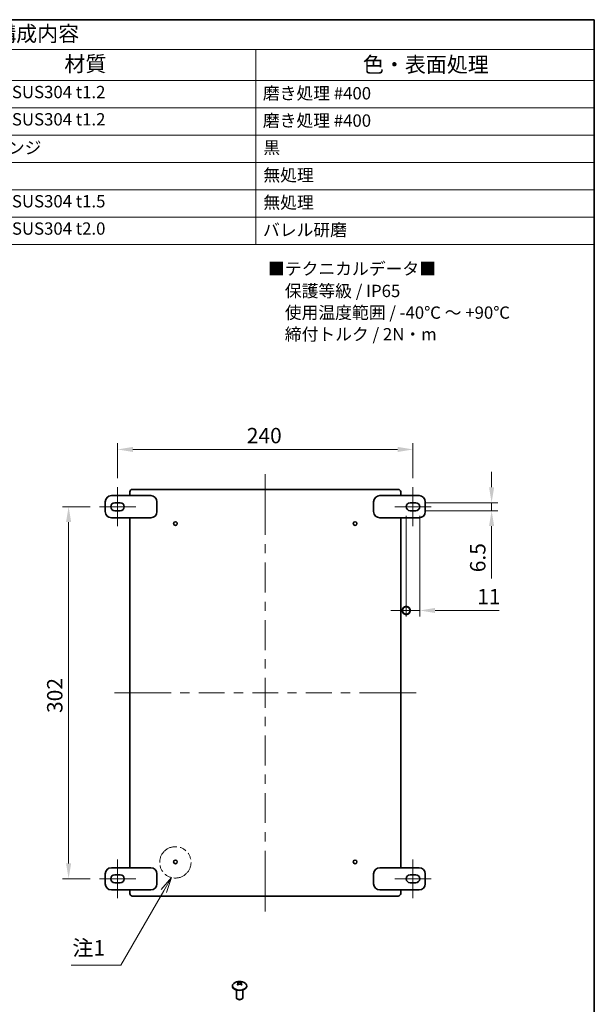
# Model space of a CAD drawing. Units: millimetres. Extents: x 72 to 5256, y 40 to 1445.
# Drawn here: x 1561 to 2028, y 646 to 1445 of the extents above; entities that cross this region are included whole.
import ezdxf
from ezdxf.enums import TextEntityAlignment as Align

# ---------------------------------------------------------------- set-up
doc = ezdxf.new("R2010")
doc.units = ezdxf.units.MM
doc.header["$LTSCALE"] = 5
doc.linetypes.add('DOUBLE_DASH_CHAIN', pattern=[1.2403, 0.6614, -0.0827, 0.1654, -0.0827, 0.1654, -0.0827])
doc.layers.get('Defpoints').update_dxf_attribs({"lineweight": 25})
for name, color, linetype, lineweight in [('Border (ISO)', 7, 'Continuous', 35), ('Dimension (ISO)', 7, 'Continuous', 18), ('Dimension (ISO) @ 1', 7, 'Continuous', 18), ('Sketch Geometry (ISO)', 7, 'Continuous', 18), ('Symbol (ISO)', 7, 'Continuous', 18), ('Visible (ISO)', 7, 'Continuous', 35), ('Visible Narrow (ISO)', 7, 'Continuous', 25)]:
    doc.layers.add(name, color=color, linetype=linetype, lineweight=lineweight)
doc.layers.add('Centerline (ISO)', color=7, linetype='Continuous', lineweight=18, true_color=0x80ffff)
doc.styles.add('Note Text (TK)', font='txt')
doc.styles.add('Note Text (TK2)', font='txt')
doc.styles.add('文字スタイル68', font='txt')
doc.dimstyles.new('Default - Method 1b (TK)', dxfattribs={"dimscale": 5, "dimtxt": 2.5, "dimasz": 2.5, "dimexe": 1, "dimexo": 1.5, "dimgap": 1, "dimtad": 1, "dimtoh": 1, "dimrnd": 1e-08, "dimdsep": 46, "dimtxsty": 'Note Text (TK)', "dimcen": 0.09, "dimdle": 5, "dimclrd": 100, "dimclre": 100, "dimclrt": 7, "dimadec": 1, "dimazin": 1, "dimtfac": 1, "dimtmove": 0, "dimatfit": 3, "dimfxl": 0, "dimtolj": 1, "dimlwd": -1, "dimlwe": -1, "dimarcsym": 0})

# ---------------------------------------------------------------- blocks, each defined once
blk = doc.blocks.new('図面枠 tk図枠')
at = {"layer": 'Border (ISO)'}
for p, q in [((14.5, 289), (405.5, 289)), ((405.5, 289), (405.5, 8))]:
    blk.add_line(p, q, dxfattribs=at)
blk = doc.blocks.new('構成内容')
at = {"layer": 'Symbol (ISO)'}
for p, q in [((225.5, 289), (405.5, 289)), ((225.5, 289), (225.5, 284.16)), ((405.5, 289), (405.5, 284.16)), ((225.5, 284.16), (405.5, 284.16)), ((225.5, 284.16), (225.5, 279.12)), ((240.5, 284.16), (240.5, 279.12)), ((280.5, 284.16), (280.5, 279.12)), ((295.5, 284.16), (295.5, 279.12)), ((350.5, 284.16), (350.5, 279.12)), ((405.5, 284.16), (405.5, 279.12)), ((225.5, 279.12), (405.5, 279.12)), ((225.5, 279.12), (225.5, 252.52)), ((240.5, 279.12), (240.5, 252.52)), ((280.5, 279.12), (280.5, 252.52)), ((295.5, 279.12), (295.5, 252.52)), ((350.5, 279.12), (350.5, 252.52)), ((405.5, 279.12), (405.5, 252.52)), ((225.5, 274.69), (405.5, 274.69)), ((225.5, 270.25), (405.5, 270.25)), ((225.5, 265.82), (405.5, 265.82)), ((225.5, 261.39), (405.5, 261.39)), ((225.5, 256.95), (405.5, 256.95)), ((225.5, 252.52), (405.5, 252.52))]:
    blk.add_line(p, q, dxfattribs=at)
at = {"layer": 'Symbol (ISO)', "color": 7, "attachment_point": 7}
for s, insert, char_height, style in [('構成内容', (308.16, 284.69), 2.5, 'Note Text (TK)'), ('No.', (230.76, 280.38), 2.5, 'Note Text (TK)'), ('名称', (257.06, 279.79), 2.5, 'Note Text (TK)'), ('数量', (284.5, 279.76), 2.5, 'Note Text (TK)'), ('材質', (319.4, 279.8), 2.5, 'Note Text (TK)'), ('色・表面処理', (367.9, 279.69), 2.5, 'Note Text (TK)'), ('1', (226.85, 275.91), 2, 'Note Text (TK2)'), ('カバー', (241.65, 275.55), 2, 'Note Text (TK2)'), ('1', (287.6, 275.91), 2, 'Note Text (TK2)'), ('ステンレス SUS304 t1.2', (296.63, 275.63), 2, 'Note Text (TK2)'), ('磨き処理 #400', (351.65, 275.43), 2, 'Note Text (TK2)'), ('2', (226.67, 271.47), 2, 'Note Text (TK2)'), ('ボディー', (241.62, 270.98), 2, 'Note Text (TK2)'), ('1', (287.6, 271.48), 2, 'Note Text (TK2)'), ('ステンレス SUS304 t1.2', (296.63, 271.2), 2, 'Note Text (TK2)'), ('磨き処理 #400', (351.65, 271), 2, 'Note Text (TK2)'), ('3', (226.67, 267.02), 2, 'Note Text (TK2)'), ('ガスケット', (241.65, 266.56), 2, 'Note Text (TK2)'), ('1', (287.6, 267.05), 2, 'Note Text (TK2)'), ('EPDM スポンジ', (296.72, 266.59), 2, 'Note Text (TK2)'), ('黒', (351.72, 266.61), 2, 'Note Text (TK2)'), ('4', (226.62, 262.61), 2, 'Note Text (TK2)'), ('取付ビス(M5 x 12 トラス)', (241.69, 262.09), 2, 'Note Text (TK2)'), ('4', (287.37, 262.61), 2, 'Note Text (TK2)'), ('ステンレス', (296.63, 262.33), 2, 'Note Text (TK2)'), ('無処理', (351.73, 262.15), 2, 'Note Text (TK2)'), ('5', (226.67, 258.16), 2, 'Note Text (TK2)'), ('Z金具', (241.62, 257.67), 2, 'Note Text (TK2)'), ('2', (287.42, 258.18), 2, 'Note Text (TK2)'), ('ステンレス SUS304 t1.5', (296.63, 257.9), 2, 'Note Text (TK2)'), ('無処理', (351.73, 257.71), 2, 'Note Text (TK2)'), ('6', (226.68, 253.72), 2, 'Note Text (TK2)'), ('外部取付足', (241.67, 253.26), 2, 'Note Text (TK2)'), ('4', (287.37, 253.74), 2, 'Note Text (TK2)'), ('ステンレス SUS304 t2.0', (296.63, 253.47), 2, 'Note Text (TK2)'), ('バレル研磨', (351.67, 253.25), 2, 'Note Text (TK2)')]:
    blk.add_mtext(s, dxfattribs=dict(at, insert=insert, char_height=char_height, style=style))
blk = doc.blocks.new('*D133')
at = {"layer": 'Defpoints', "color": 0, "transparency": 16777216}
for p in [(1880.2, 1096.17), (1640.2, 1065.43), (1880.2, 1065.43)]:
    blk.add_point(p, dxfattribs=at)
at = {"layer": 'Dimension (ISO)', "color": 100, "transparency": 16777216}
for p, q in [((1640.2, 1072.93), (1640.2, 1101.17)), ((1652.7, 1096.17), (1867.7, 1096.17)), ((1880.2, 1072.93), (1880.2, 1101.17))]:
    blk.add_line(p, q, dxfattribs=at)
for points in [[(1652.7, 1098.25), (1652.7, 1094.09), (1640.2, 1096.17)], [(1867.7, 1098.25), (1867.7, 1094.09), (1880.2, 1096.17)]]:
    blk.add_solid(points, dxfattribs=at)
at = {"layer": 'Dimension (ISO)', "color": 7, "transparency": 16777216, "insert": (1745.19, 1107.42), "char_height": 12.5, "attachment_point": 4, "style": 'Note Text (TK)'}
blk.add_mtext('\\A1;240', dxfattribs=at)
blk = doc.blocks.new('*D132')
at = {"layer": 'Defpoints', "color": 0, "transparency": 16777216}
for p in [(1625.45, 1049.68), (1600.45, 747.68), (1625.45, 747.68)]:
    blk.add_point(p, dxfattribs=at)
at = {"layer": 'Dimension (ISO)', "color": 100, "transparency": 16777216}
for p, q in [((1617.95, 1049.68), (1595.45, 1049.68)), ((1600.45, 1037.18), (1600.45, 760.18)), ((1617.95, 747.68), (1595.45, 747.68))]:
    blk.add_line(p, q, dxfattribs=at)
for points in [[(1598.37, 1037.18), (1602.53, 1037.18), (1600.45, 1049.68)], [(1598.37, 760.18), (1602.53, 760.18), (1600.45, 747.68)]]:
    blk.add_solid(points, dxfattribs=at)
at = {"layer": 'Dimension (ISO)', "color": 7, "transparency": 16777216, "insert": (1589.2, 882.24), "char_height": 12.5, "attachment_point": 4, "rotation": 90, "style": 'Note Text (TK)'}
blk.add_mtext('\\A1;302', dxfattribs=at)
blk = doc.blocks.new('*D131')
at = {"layer": 'Defpoints', "color": 0, "transparency": 16777216}
for p in [(1882.45, 1052.93), (1882.45, 1046.43), (1944.07, 1046.43)]:
    blk.add_point(p, dxfattribs=at)
at = {"layer": 'Dimension (ISO)', "color": 100, "transparency": 16777216}
for p, q in [((1944.07, 1065.43), (1944.07, 1077.93)), ((1889.95, 1052.93), (1949.07, 1052.93)), ((1944.07, 1052.93), (1944.07, 1046.43)), ((1889.95, 1046.43), (1949.07, 1046.43)), ((1944.07, 1033.93), (1944.07, 991.47))]:
    blk.add_line(p, q, dxfattribs=at)
for points in [[(1941.99, 1065.43), (1946.16, 1065.43), (1944.07, 1052.93)], [(1941.99, 1033.93), (1946.16, 1033.93), (1944.07, 1046.43)]]:
    blk.add_solid(points, dxfattribs=at)
at = {"layer": 'Dimension (ISO)', "color": 7, "transparency": 16777216, "insert": (1932.82, 996.47), "char_height": 12.5, "attachment_point": 4, "rotation": 90, "style": 'Note Text (TK)'}
blk.add_mtext('\\A1;6.5', dxfattribs=at)
blk = doc.blocks.new('_DotSmall')
at = {"color": 0, "linetype": 'ByBlock', "const_width": 0.5}
blk.add_lwpolyline([(-0.0625, 0, 1), (0.0625, 0, 1)], format="xyb", close=True, dxfattribs=at)
blk = doc.blocks.new('*D130')
at = {"layer": 'Defpoints', "color": 0, "transparency": 16777216}
for p in [(1874.7, 1049.68), (1885.7, 1049.68), (1885.7, 965.46)]:
    blk.add_point(p, dxfattribs=at)
at = {"layer": 'Dimension (ISO)', "color": 100, "transparency": 16777216}
for p, q in [((1874.7, 1042.18), (1874.7, 960.46)), ((1885.7, 1042.18), (1885.7, 960.46)), ((1874.7, 965.46), (1862.2, 965.46)), ((1874.7, 965.46), (1885.7, 965.46)), ((1898.2, 965.46), (1950.23, 965.46))]:
    blk.add_line(p, q, dxfattribs=at)
blk.add_solid([(1898.2, 967.55), (1898.2, 963.38), (1885.7, 965.46)], dxfattribs=at)
at = {"layer": 'Dimension (ISO)', "color": 100, "transparency": 16777216, "xscale": 12.5, "yscale": 12.5, "zscale": 12.5}
blk.add_blockref('_DotSmall', (1874.7, 965.46), dxfattribs=at)
at = {"layer": 'Dimension (ISO)', "color": 7, "transparency": 16777216, "insert": (1932.38, 976.71), "char_height": 12.5, "attachment_point": 4, "style": 'Note Text (TK)'}
blk.add_mtext('\\A1;11', dxfattribs=at)
blk = doc.blocks.new('引出線注記1')
at = {"layer": 'Symbol (ISO)', "color": 100, "true_color": 0x00ff40}
for p, q in [((336.83, 149.72), (335.15, 147.81)), ((335.58, 147.56), (336.83, 149.72)), ((336.01, 147.31), (336.83, 149.72)), ((335.58, 147.56), (328.59, 135.51)), ((320.48, 135.51), (326.09, 135.51)), ((320.48, 135.51), (326.09, 135.51)), ((328.59, 135.51), (326.09, 135.51))]:
    blk.add_line(p, q, dxfattribs=at)
at = {"layer": 'Symbol (ISO)', "color": 7, "insert": (320.7, 136.29), "char_height": 2.5, "attachment_point": 7, "style": 'Note Text (TK)'}
blk.add_mtext('注1', dxfattribs=at)

msp = doc.modelspace()

# ---------------------------------------------------------------- linework, layer by layer
at = {"layer": 'Centerline (ISO)'}
for p, q in [((1760.2006, 1063.6804), (1760.2006, 1076.1804)), ((1640.2006, 1052.9304), (1640.2006, 1065.4304)), ((1760.2006, 1063.6804), (1760.2006, 1051.1804)), ((1880.2006, 1052.9304), (1880.2006, 1065.4304)), ((1640.2006, 1046.4304), (1640.2006, 1033.9304)), ((1880.2006, 1046.4304), (1880.2006, 1033.9304)), ((1650.2006, 898.6804), (1637.7006, 898.6804)), ((1650.2006, 898.6804), (1662.7006, 898.6804)), ((1870.2006, 898.6804), (1857.7006, 898.6804)), ((1870.2006, 898.6804), (1882.7006, 898.6804)), ((1640.2006, 750.9304), (1640.2006, 763.4304)), ((1880.2006, 750.9304), (1880.2006, 763.4304)), ((1640.2006, 744.4304), (1640.2006, 731.9304)), ((1760.2006, 733.6804), (1760.2006, 746.1804)), ((1880.2006, 744.4304), (1880.2006, 731.9304)), ((1760.2006, 733.6804), (1760.2006, 721.1804))]:
    msp.add_line(p, q, dxfattribs=at)
at = {"layer": 'Centerline (ISO)', "linetype": 'Continuous'}
for p, q in [((1637.9506, 1049.6804), (1625.4506, 1049.6804)), ((1642.4506, 1049.6804), (1637.9506, 1049.6804)), ((1640.2006, 1052.9304), (1640.2006, 1046.4304)), ((1654.9506, 1049.6804), (1642.4506, 1049.6804)), ((1760.2006, 1051.1804), (1760.2006, 1026.8947)), ((1877.9506, 1049.6804), (1865.4506, 1049.6804)), ((1882.4506, 1049.6804), (1877.9506, 1049.6804)), ((1880.2006, 1052.9304), (1880.2006, 1046.4304)), ((1894.9506, 1049.6804), (1882.4506, 1049.6804)), ((1760.2006, 1019.3947), (1760.2006, 1011.8947)), ((1760.2006, 1004.3947), (1760.2006, 980.109)), ((1760.2006, 972.609), (1760.2006, 965.109)), ((1760.2006, 957.609), (1760.2006, 933.3233)), ((1760.2006, 925.8233), (1760.2006, 918.3233)), ((1760.2006, 910.8233), (1760.2006, 886.5375)), ((1662.7006, 898.6804), (1683.7006, 898.6804)), ((1691.2006, 898.6804), (1698.7006, 898.6804)), ((1706.2006, 898.6804), (1727.2006, 898.6804)), ((1734.7006, 898.6804), (1742.2006, 898.6804)), ((1749.7006, 898.6804), (1770.7006, 898.6804)), ((1778.2006, 898.6804), (1785.7006, 898.6804)), ((1793.2006, 898.6804), (1814.2006, 898.6804)), ((1821.7006, 898.6804), (1829.2006, 898.6804)), ((1836.7006, 898.6804), (1857.7006, 898.6804)), ((1760.2006, 879.0375), (1760.2006, 871.5375)), ((1760.2006, 864.0375), (1760.2006, 839.7518)), ((1760.2006, 832.2518), (1760.2006, 824.7518)), ((1760.2006, 817.2518), (1760.2006, 792.9661)), ((1760.2006, 785.4661), (1760.2006, 777.9661)), ((1760.2006, 770.4661), (1760.2006, 746.1804)), ((1625.4506, 747.6804), (1637.9506, 747.6804)), ((1637.9506, 747.6804), (1642.4506, 747.6804)), ((1640.2006, 750.9304), (1640.2006, 744.4304)), ((1642.4506, 747.6804), (1654.9506, 747.6804)), ((1865.4506, 747.6804), (1877.9506, 747.6804)), ((1877.9506, 747.6804), (1882.4506, 747.6804)), ((1880.2006, 750.9304), (1880.2006, 744.4304)), ((1882.4506, 747.6804), (1894.9506, 747.6804))]:
    msp.add_line(p, q, dxfattribs=at)
at = {"layer": 'Sketch Geometry (ISO)', "color": 4, "linetype": 'DOUBLE_DASH_CHAIN', "ltscale": 6.446732, "true_color": 0x00ffff}
msp.add_circle((1687.1672, 760.9852), 12.7258, dxfattribs=at)
at = {"layer": 'Visible (ISO)'}
for p, q in [((1868.2006, 1063.6804), (1652.2006, 1063.6804)), ((1635.2006, 1058.6804), (1667.2006, 1058.6804)), ((1650.2006, 1061.6804), (1650.2006, 1058.6804)), ((1853.2006, 1058.6804), (1885.2006, 1058.6804)), ((1870.2006, 1058.6804), (1870.2006, 1061.6804)), ((1630.2006, 1045.6804), (1630.2006, 1053.6804)), ((1637.9506, 1052.9304), (1642.4506, 1052.9304)), ((1672.2006, 1053.6804), (1672.2006, 1045.6804)), ((1848.2006, 1045.6804), (1848.2006, 1053.6804)), ((1877.9506, 1052.9304), (1882.4506, 1052.9304)), ((1890.2006, 1053.6804), (1890.2006, 1045.6804)), ((1667.2006, 1040.6804), (1635.2006, 1040.6804)), ((1642.4506, 1046.4304), (1637.9506, 1046.4304)), ((1650.2006, 1040.6804), (1650.2006, 756.6804)), ((1885.2006, 1040.6804), (1853.2006, 1040.6804)), ((1870.2006, 756.6804), (1870.2006, 1040.6804)), ((1882.4506, 1046.4304), (1877.9506, 1046.4304)), ((1630.2006, 743.6804), (1630.2006, 751.6804)), ((1635.2006, 756.6804), (1667.2006, 756.6804)), ((1672.2006, 751.6804), (1672.2006, 743.6804)), ((1848.2006, 743.6804), (1848.2006, 751.6804)), ((1853.2006, 756.6804), (1885.2006, 756.6804)), ((1890.2006, 751.6804), (1890.2006, 743.6804)), ((1637.9506, 750.9304), (1642.4506, 750.9304)), ((1642.4506, 744.4304), (1637.9506, 744.4304)), ((1877.9506, 750.9304), (1882.4506, 750.9304)), ((1882.4506, 744.4304), (1877.9506, 744.4304)), ((1667.2006, 738.6804), (1635.2006, 738.6804)), ((1650.2006, 738.6804), (1650.2006, 735.6804)), ((1885.2006, 738.6804), (1853.2006, 738.6804)), ((1870.2006, 735.6804), (1870.2006, 738.6804)), ((1652.2006, 733.6804), (1868.2006, 733.6804)), ((1738.7465, 662.068), (1737.8049, 663.8007)), ((1740.8933, 663.8083), (1739.9624, 662.0759)), ((1733.4576, 660.7561), (1733.4576, 660.4722)), ((1736.8576, 657.3867), (1736.8576, 651.0749)), ((1741.8576, 657.3867), (1741.8576, 651.0749)), ((1745.2576, 660.7561), (1745.2576, 660.4722)), ((1737.9369, 649.854), (1737.5899, 650.0543)), ((1740.7784, 649.854), (1741.1254, 650.0543))]:
    msp.add_line(p, q, dxfattribs=at)
for centre in [(1687.2006, 1035.9804), (1833.2006, 1035.9804), (1687.2006, 761.3804), (1833.2006, 761.3804)]:
    msp.add_circle(centre, 1.5, dxfattribs=at)
for centre, radius, start, end in [((1652.2006, 1061.6804), 2, 90, 180), ((1868.2006, 1061.6804), 2, 0, 90), ((1635.2006, 1053.6804), 5, 90, 180), ((1667.2006, 1053.6804), 5, 0, 90), ((1853.2006, 1053.6804), 5, 90, 180), ((1885.2006, 1053.6804), 5, 0, 90), ((1637.9506, 1049.6804), 3.25, 90, 270), ((1642.4506, 1049.6804), 3.25, 270, 90), ((1877.9506, 1049.6804), 3.25, 90, 270), ((1882.4506, 1049.6804), 3.25, 270, 90), ((1635.2006, 1045.6804), 5, 180, 270), ((1667.2006, 1045.6804), 5, 270, 0), ((1853.2006, 1045.6804), 5, 180, 270), ((1885.2006, 1045.6804), 5, 270, 0), ((1635.2006, 751.6804), 5, 90, 180), ((1667.2006, 751.6804), 5, 0, 90), ((1853.2006, 751.6804), 5, 90, 180), ((1885.2006, 751.6804), 5, 0, 90), ((1635.2006, 743.6804), 5, 180, 270), ((1637.9506, 747.6804), 3.25, 90, 270), ((1642.4506, 747.6804), 3.25, 270, 90), ((1667.2006, 743.6804), 5, 270, 0), ((1853.2006, 743.6804), 5, 180, 270), ((1877.9506, 747.6804), 3.25, 90, 270), ((1882.4506, 747.6804), 3.25, 270, 90), ((1885.2006, 743.6804), 5, 270, 0), ((1652.2006, 735.6804), 2, 180, 270), ((1868.2006, 735.6804), 2, 270, 0), ((1739.3576, 656.7163), 7.7, 51.9036577, 128.0963423)]:
    msp.add_arc(centre, radius, start, end, dxfattribs=at)
for centre, major_axis, ratio, start_param, end_param in [((1740.9572, 657.4688), (-3.0114, 6.401), 0.81369058, 0.0272842, 0.11538139), ((1739.1383, 656.5886), (-3.8716, 6.6486), 0.57981994, 5.81183879, 5.82595074), ((1739.5769, 656.844), (3.8716, -6.6486), 0.57981994, 2.67024614, 2.68435809), ((1739.1364, 656.8429), (3.8221, 6.6771), 0.57486999, 0.45294774, 0.46705969), ((1737.7717, 657.461), (3.0065, 6.4033), 0.81735702, 6.17294907, 6.26104627), ((1739.5788, 656.5897), (-3.8221, -6.6771), 0.57486999, 3.59454039, 3.60865234), ((1739.3576, 660.7561), (5.9, 0), 0.57735027, 2.50684026, 6.91793771), ((1739.3576, 660.4722), (5.9, 0), 0.57735027, 3.14159265, 6.28318531), ((1739.1364, 656.8429), (3.8221, 6.6771), 0.57486999, 1.09946819, 1.11358014), ((1740.9436, 659.308), (-6.0339, 3.6923), 0.04159344, 5.28139428, 5.36949148), ((1739.5788, 656.5897), (-3.8221, -6.6771), 0.57486999, 4.24106084, 4.25517279), ((1739.1383, 656.5886), (-3.8716, 6.6486), 0.57981994, 5.16531834, 5.17943029), ((1737.758, 659.3001), (-6.0147, -3.7236), 0.03792699, 4.04932022, 4.13741742), ((1739.5769, 656.844), (3.8716, -6.6486), 0.57981994, 2.02372569, 2.03783764), ((1739.3576, 651.0749), (2.5, 0), 0.57735027, 3.14159265, 6.28318531), ((1739.3576, 650.6742), (-2.0092, 0), 0.57735027, 0.78539816, 2.35619449)]:
    msp.add_ellipse(centre, major_axis=major_axis, ratio=ratio, start_param=start_param, end_param=end_param, dxfattribs=at)
for points, knots in [([(1737.4394, 663.5315), (1737.5416, 663.5115), (1737.6339, 663.4802), (1737.7974, 663.3946), (1737.8685, 663.3389), (1737.9474, 663.2437), (1737.975, 663.2045), (1737.9984, 663.1545)], [0, 0, 0, 0, 0.045437923, 0.045437923, 0.092841978, 0.092841978, 0.114272578, 0.114272578, 0.114272578, 0.114272578]), ([(1740.8209, 663.7942), (1740.7197, 663.7737), (1740.6061, 663.7546), (1740.3518, 663.721), (1740.2086, 663.7065), (1739.761, 663.6714), (1739.5094, 663.6665), (1739.0386, 663.6655), (1738.7923, 663.68), (1738.4922, 663.7021), (1738.3498, 663.7164), (1738.0951, 663.7487), (1737.9802, 663.7669), (1737.878, 663.787)], [0, 0, 0, 0, 0.045338591, 0.045338591, 0.092832742, 0.092832742, 0.189013538, 0.189013538, 0.380517612, 0.380517612, 0.567335047, 0.567335047, 0.746403364, 0.746403364, 0.746403364, 0.746403364]), ([(1741.2759, 661.8419), (1741.1737, 661.9389), (1741.0813, 662.0394), (1740.9179, 662.2464), (1740.8467, 662.3543), (1740.7368, 662.567), (1740.6651, 662.7345), (1740.6625, 663.0064), (1740.6791, 663.1458), (1740.8394, 663.3454), (1740.9085, 663.4024), (1741.0699, 663.4891), (1741.1621, 663.5205), (1741.2633, 663.541)], [0, 0, 0, 0, 0.045437923, 0.045437923, 0.092841978, 0.092841978, 0.141437085, 0.141437085, 0.165842708, 0.165842708, 0.177893755, 0.177893755, 0.189397835, 0.189397835, 0.189397835, 0.189397835]), ([(1738.0191, 663.1038), (1738.0381, 663.0495), (1738.0511, 662.985), (1738.0527, 662.8182), (1738.0361, 662.6669), (1737.8758, 662.3481), (1737.8068, 662.239), (1737.6454, 662.0305), (1737.5531, 661.9297), (1737.452, 661.8325)], [0.1210395285, 0.1210395285, 0.1210395285, 0.1210395285, 0.1414370846, 0.1414370846, 0.1658427077, 0.1658427077, 0.1778937551, 0.1778937551, 0.1893978355, 0.1893978355, 0.1893978355, 0.1893978355]), ([(1737.8944, 661.5792), (1737.9957, 661.6767), (1738.1099, 661.7646), (1738.3632, 661.9197), (1738.505, 661.9869), (1738.8042, 662.0903), (1739.0498, 662.1573), (1739.5206, 662.1589), (1739.7724, 662.1434), (1740.2213, 661.9912), (1740.3652, 661.9253), (1740.6208, 661.7712), (1740.7353, 661.6833), (1740.8373, 661.5865)], [0, 0, 0, 0, 0.045437883, 0.045437883, 0.092841903, 0.092841903, 0.141436912, 0.141436912, 0.16584251, 0.16584251, 0.177893561, 0.177893561, 0.189397646, 0.189397646, 0.189397646, 0.189397646]), ([(1737.9911, 663.1905), (1737.9911, 663.1905), (1737.992, 663.1873), (1737.9963, 663.1721), (1738.0014, 663.1554), (1738.0145, 663.1161), (1738.0233, 663.0912), (1738.0505, 663.0172), (1738.0712, 662.9648), (1738.2154, 662.6118), (1738.3646, 662.2966), (1738.5046, 661.9815)], [0.084223315, 0.084223315, 0.084223315, 0.084223315, 0.088232085, 0.088232085, 0.096904822, 0.096904822, 0.107087229, 0.107087229, 0.126908657, 0.126908657, 0.238253767, 0.238253767, 0.238253767, 0.238253767]), ([(1738.019, 663.1037), (1738.0346, 663.0594), (1738.0529, 663.0112), (1738.1077, 662.8738), (1738.1465, 662.7826), (1738.2883, 662.4578), (1738.399, 662.2195), (1738.5051, 661.9808)], [0, 0, 0, 0, 0.018774029, 0.018774029, 0.051827359, 0.051827359, 0.136351693, 0.136351693, 0.136351693, 0.136351693]), ([(1740.2111, 661.9905), (1740.3484, 662.3012), (1740.4942, 662.6118), (1740.6448, 662.9808), (1740.6724, 663.0516), (1740.6946, 663.1149)], [0.149507954, 0.149507954, 0.149507954, 0.149507954, 0.259030865, 0.259030865, 0.285463154, 0.285463154, 0.285463154, 0.285463154])]:
    msp.add_open_spline(points, degree=3, knots=knots, dxfattribs=at)
at = {"layer": 'Visible Narrow (ISO)'}
for points, knots in [([(1737.878, 663.787), (1737.9003, 663.7267), (1737.927, 663.664), (1737.9572, 663.5992), (1737.9648, 663.583), (1737.9725, 663.5667), (1737.9805, 663.5502), (1737.9885, 663.5338), (1737.9967, 663.5172), (1738.0051, 663.5006), (1738.022, 663.4672), (1738.0396, 663.4334), (1738.0579, 663.3991), (1738.1313, 663.2622), (1738.2161, 663.1187), (1738.3066, 662.972), (1738.3518, 662.8986), (1738.3984, 662.8244), (1738.4458, 662.7499), (1738.4931, 662.6753), (1738.5411, 662.6004), (1738.589, 662.5255), (1738.6809, 662.3819), (1738.7726, 662.2384), (1738.8589, 662.0981)], [-0.054078305, -0.054078305, -0.054078305, -0.054078305, -0.036635872, -0.036635872, -0.036635872, -0.032275264, -0.032275264, -0.032275264, -0.027914656, -0.027914656, -0.027914656, -0.019193439, -0.019193439, -0.019193439, 0.015691426, 0.015691426, 0.015691426, 0.033133859, 0.033133859, 0.033133859, 0.050576291, 0.050576291, 0.050576291, 0.084000219, 0.084000219, 0.084000219, 0.084000219]), ([(1739.8507, 662.1044), (1739.9356, 662.244), (1740.0256, 662.3865), (1740.1159, 662.5292), (1740.1634, 662.6044), (1740.211, 662.6796), (1740.2579, 662.7544), (1740.3049, 662.8292), (1740.3511, 662.9036), (1740.396, 662.9772), (1740.4857, 663.1243), (1740.5697, 663.2682), (1740.6425, 663.4055), (1740.6607, 663.4399), (1740.6781, 663.4738), (1740.6948, 663.5072), (1740.7031, 663.5239), (1740.7113, 663.5405), (1740.7192, 663.557), (1740.7271, 663.5735), (1740.7348, 663.5899), (1740.7423, 663.6061), (1740.7723, 663.671), (1740.7987, 663.7339), (1740.8209, 663.7942)], [-0.083692603, -0.083692603, -0.083692603, -0.083692603, -0.050576291, -0.050576291, -0.050576291, -0.033133859, -0.033133859, -0.033133859, -0.015691426, -0.015691426, -0.015691426, 0.019193439, 0.019193439, 0.019193439, 0.027914656, 0.027914656, 0.027914656, 0.032275264, 0.032275264, 0.032275264, 0.036635872, 0.036635872, 0.036635872, 0.054078305, 0.054078305, 0.054078305, 0.054078305]), ([(1737.452, 661.8325), (1737.4741, 661.7979), (1737.5005, 661.7658), (1737.5305, 661.7358), (1737.538, 661.7283), (1737.5457, 661.7209), (1737.5536, 661.7137), (1737.5616, 661.7064), (1737.5697, 661.6993), (1737.578, 661.6923), (1737.5947, 661.6782), (1737.6122, 661.6647), (1737.6304, 661.6515), (1737.6933, 661.606), (1737.7648, 661.5654), (1737.8411, 661.5276)], [-0.0540783046, -0.0540783046, -0.0540783046, -0.0540783046, -0.0366358719, -0.0366358719, -0.0366358719, -0.0322752637, -0.0322752637, -0.0322752637, -0.0279146556, -0.0279146556, -0.0279146556, -0.0191934392, -0.0191934392, -0.0191934392, 0.0110107081, 0.0110107081, 0.0110107081, 0.0110107081]), ([(1740.8884, 661.5376), (1740.9635, 661.5751), (1741.0338, 661.6152), (1741.096, 661.6601), (1741.1143, 661.6733), (1741.1319, 661.687), (1741.1487, 661.7011), (1741.1571, 661.7082), (1741.1654, 661.7153), (1741.1733, 661.7226), (1741.1813, 661.7299), (1741.1891, 661.7373), (1741.1967, 661.7449), (1741.2269, 661.775), (1741.2535, 661.8073), (1741.2759, 661.8419)], [-0.0103538616, -0.0103538616, -0.0103538616, -0.0103538616, 0.0191934392, 0.0191934392, 0.0191934392, 0.0279146556, 0.0279146556, 0.0279146556, 0.0322752637, 0.0322752637, 0.0322752637, 0.0366358719, 0.0366358719, 0.0366358719, 0.0540783046, 0.0540783046, 0.0540783046, 0.0540783046])]:
    msp.add_open_spline(points, degree=3, knots=knots, dxfattribs=at)

# ---------------------------------------------------------------- block references
at = {"xscale": 5, "yscale": 5, "zscale": 5}
msp.add_blockref('図面枠 tk図枠', (0, 0), dxfattribs=at)
at = {"layer": 'Symbol (ISO)', "xscale": 5, "yscale": 5, "zscale": 5}
for name in ['構成内容', '引出線注記1']:
    msp.add_blockref(name, (0, 0), dxfattribs=at)

# ---------------------------------------------------------------- texts
at = {"layer": 'Symbol (ISO)', "color": 7, "style": '文字スタイル68'}
for s, p in [('■テクニカルデータ■', (1762.4278, 1242.8439)), ('\u3000保護等級 / IP65', (1762.4278, 1224.8274)), ('\u3000使用温度範囲 / -40℃ ～ +90℃', (1762.4278, 1207.2495)), ('\u3000締付トルク / 2N・m', (1762.4278, 1189.6717))]:
    msp.add_text(s, height=10, dxfattribs=at).set_placement(p, align=Align.MIDDLE_LEFT)

# ---------------------------------------------------------------- dimensions: what is measured, and where the dimension line sits
at = {"layer": 'Dimension (ISO) @ 1', "color": 100, "true_color": 0x00ff3f}
for base, p1, p2, angle, override, picture, middle in [((1880.2006, 1096.1708), (1640.2006, 1065.4304), (1880.2006, 1065.4304), 180, {"dimscale": 1, "dimtxt": 12.5, "dimasz": 12.5, "dimexe": 5, "dimexo": 7.5, "dimgap": 5, "dimtoh": 0, "dimdec": 2, "dimcen": 0.45, "dimtp": 0, "dimtm": 0, "dimtdec": 2, "dimtix": 0, "dimtofl": 0, "dimtmove": 0, "dimatfit": 1}, '*D133', (1758.0496, 1096.1708)), ((1944.0721, 1046.4304), (1882.4506, 1052.9304), (1882.4506, 1046.4304), 90, {"dimscale": 1, "dimtxt": 12.5, "dimasz": 12.5, "dimexe": 5, "dimexo": 7.5, "dimgap": 5, "dimtoh": 0, "dimdec": 2, "dimcen": 0.45, "dimtp": 0, "dimtm": 0, "dimtdec": 2, "dimtix": 0, "dimtofl": 1, "dimtmove": 0, "dimatfit": 1}, '*D131', (1944.0721, 1006.4517)), ((1600.4506, 747.6804), (1625.4506, 1049.6804), (1625.4506, 747.6804), 90, {"dimscale": 1, "dimtxt": 12.5, "dimasz": 12.5, "dimexe": 5, "dimexo": 7.5, "dimgap": 5, "dimtoh": 0, "dimdec": 2, "dimcen": 0.45, "dimtp": 0, "dimtm": 0, "dimtdec": 2, "dimtix": 0, "dimtofl": 0, "dimtmove": 0, "dimatfit": 1}, '*D132', (1600.4506, 894.953)), ((1885.7006, 965.4618), (1874.7006, 1049.6804), (1885.7006, 1049.6804), 180, {"dimscale": 1, "dimtxt": 12.5, "dimasz": 12.5, "dimexe": 5, "dimexo": 7.5, "dimgap": 5, "dimtoh": 0, "dimdec": 2, "dimblk1": 'DotSmall', "dimsah": 1, "dimcen": 0.45, "dimdle": 0, "dimtp": 0, "dimtm": 0, "dimtdec": 2, "dimtix": 0, "dimtofl": 1, "dimtmove": 0, "dimatfit": 1}, '*D130', (1938.8027, 965.4618))]:
    dim = msp.add_linear_dim(base=base, p1=p1, p2=p2, angle=angle, dimstyle='Default - Method 1b (TK)', override=override, dxfattribs=at)
    dim.commit()
    dim.dimension.update_dxf_attribs({"geometry": picture, "text_midpoint": middle, "dimtype": 160})

doc.saveas('drawing.dxf')
